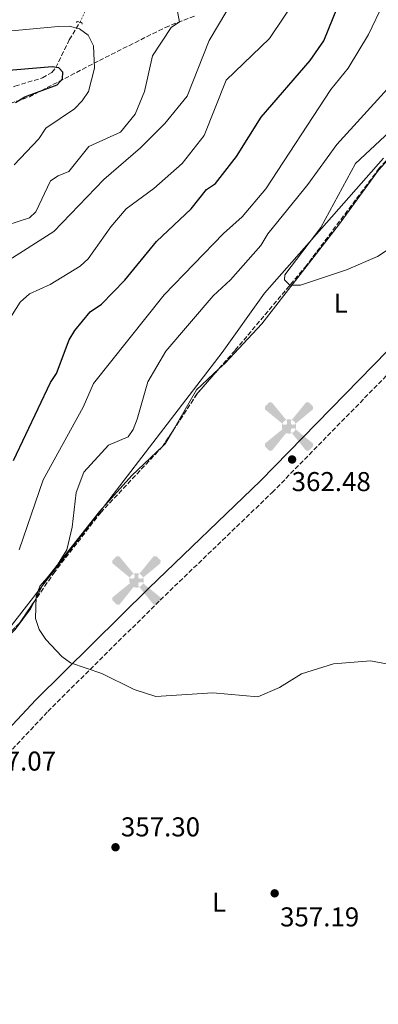
# Model space of a CAD drawing. Units: metres. Extents: x 618896 to 622381, y 4657725 to 4660096.
# Drawn here: x 619457 to 619589, y 4658127 to 4658489 of the extents above; entities that cross this region are included whole.
import ezdxf
from ezdxf.enums import TextEntityAlignment as Align

# ---------------------------------------------------------------- set-up
doc = ezdxf.new("R2010")
doc.units = ezdxf.units.M
doc.header["$MEASUREMENT"] = 0
for name, pattern in [('DGN Style 2', [1.7399219301090239, 1.043953158065414, -0.6959687720436097]), ('DGN Style 3', [2.435890702152634, 1.739921930109024, -0.6959687720436097]), ('DGN Style 5', [1.217945351076317, 0.5219765790327072, -0.6959687720436097])]:
    doc.linetypes.add(name, pattern=pattern)
for name, color, linetype, lineweight in [('Aerogenerador puntual', 7, 'Continuous', 0), ('Barranco lineal', 142, 'DGN Style 3', 13), ('Camino', 7, 'DGN Style 3', 0), ('Cota de punto acotado terreno', 7, 'Continuous', 0), ('Curva de nivel directora', 30, 'Continuous', 30), ('Curva de nivel intermedia', 30, 'Continuous', 0), ('Etiqueta de uso rústico', 92, 'Continuous', 0), ('Límite de municipio', 7, 'Continuous', 0), ('Línea de cambio de uso (parcela vista)', 92, 'Continuous', 0), ('Margen derecho', 7, 'Continuous', 0), ('Pontón-alcantarilla (pasos de agua)', 1, 'DGN Style 2', 0), ('Punto acotado terreno (símbolo)', 7, 'Continuous', 0), ('Vaguada', 142, 'DGN Style 3', 13), ('Vaguada no vista', 142, 'DGN Style 5', 0), ('Zona arbolada', 92, 'DGN Style 3', 0)]:
    doc.layers.add(name, color=color, linetype=linetype, lineweight=lineweight)
doc.styles.add('Style-Arial', font='arial.ttf')

# ---------------------------------------------------------------- blocks, each defined once
blk = doc.blocks.new('5PATER')
at = {"layer": 'Barranco lineal', "linetype": 'Continuous', "lineweight": 0}
h = blk.add_hatch(color=51, dxfattribs=at)
edge = h.paths.add_edge_path()
edge.add_ellipse((0, 0), major_axis=(-0.1095731443231308, -0.1110710700762829), ratio=0.9994222409660317, start_angle=0, end_angle=360)
blk = doc.blocks.new('5AEGEN')
at = {"layer": 'Aerogenerador puntual', "linetype": 'Continuous', "lineweight": 0}
h = blk.add_hatch(color=9, dxfattribs=at)
edge = h.paths.add_edge_path()
edge.add_ellipse((4.367644786834718e-05, -1.002025604248047e-06), major_axis=(1.126285213603163e-05, -0.2640191111199989), ratio=0.9999635666824255, start_angle=203.6021138888889, end_angle=246.6855833333334, ccw=False)
edge.add_line((-0.1056715146771996, 0.2419278621216068), (-0.1051, 0.2427))
edge.add_line((-0.1051, 0.2427), (-0.625, 0.8778))
edge.add_line((-0.625, 0.8778), (-0.7301000000000001, 0.8928))
edge.add_line((-0.7301000000000001, 0.8928), (-0.8901, 0.7278))
edge.add_line((-0.8901, 0.7278), (-0.8851, 0.6278))
edge.add_line((-0.8851, 0.6278), (-0.2451, 0.1027))
edge.add_line((-0.2451, 0.1027), (-0.2424130601056468, 0.1044812381011728))
h = blk.add_hatch(color=9, dxfattribs=at)
edge = h.paths.add_edge_path()
edge.add_line((0.8799, 0.6278), (0.89, 0.7278))
edge.add_line((0.89, 0.7278), (0.73, 0.8927))
edge.add_line((0.73, 0.8927), (0.6249, 0.8828))
edge.add_line((0.6249, 0.8828), (0.1049, 0.2429))
edge.add_line((0.1049, 0.2429), (0.1047054868352516, 0.2423854625728115))
edge.add_ellipse((4.367644786834718e-05, -1.002025604248047e-06), major_axis=(1.126285213603163e-05, -0.2640191111199989), ratio=0.9999635666824255, start_angle=113.55601388888891, end_angle=156.6422416666666, ccw=False)
edge.add_line((0.2420487057824931, 0.1055233506575637), (0.2449, 0.1029))
edge.add_line((0.2449, 0.1029), (0.8799, 0.6278))
h = blk.add_hatch(color=9, dxfattribs=at)
edge = h.paths.add_edge_path()
edge.add_line((-0.0651, -0.1972), (-0.075, -0.09230000000000002))
edge.add_line((-0.075, -0.09230000000000002), (-0.095, -0.0772))
edge.add_line((-0.095, -0.0772), (-0.1951, -0.06710000000000002))
edge.add_line((-0.1951, -0.06710000000000002), (-0.2450000000000001, -0.1072))
edge.add_line((-0.2450000000000001, -0.1072), (-0.2419282828495626, -0.1056011692244703))
edge.add_ellipse((4.367644786834718e-05, -1.002025604248047e-06), major_axis=(1.126285213603163e-05, -0.2640191111199989), ratio=0.9999635666824255, start_angle=293.5739638888889, end_angle=383.5316222222222)
edge.add_line((0.1054611505770105, -0.2420597504122795), (0.1049, -0.2422))
edge.add_line((0.1049, -0.2422), (0.0649, -0.1973))
edge.add_line((0.0649, -0.1973), (0.07490000000000001, -0.0922))
edge.add_line((0.07490000000000001, -0.0922), (0.095, -0.0772))
edge.add_line((0.095, -0.0772), (0.1949, -0.0621))
edge.add_line((0.1949, -0.0621), (0.2449, -0.1072))
edge.add_line((0.2449, -0.1072), (0.2427991363302808, -0.1037872426181733))
edge.add_ellipse((4.367644786834718e-05, -1.002025604248047e-06), major_axis=(1.126285213603163e-05, -0.2640191111199989), ratio=0.9999635666824255, start_angle=66.84995000000002, end_angle=113.5560138888889)
edge.add_line((0.2420487057824931, 0.1055233506575638), (0.2449, 0.1029))
edge.add_line((0.2449, 0.1029), (0.195, 0.06280000000000001))
edge.add_line((0.195, 0.06280000000000001), (0.0949, 0.0728))
edge.add_line((0.0949, 0.0728), (0.075, 0.09280000000000002))
edge.add_line((0.075, 0.09280000000000002), (0.0649, 0.1928))
edge.add_line((0.0649, 0.1928), (0.1049, 0.2429))
edge.add_line((0.1049, 0.2429), (0.1047054750844522, 0.2423854676471439))
edge.add_ellipse((4.367644786834718e-05, -1.002025604248047e-06), major_axis=(1.126285213603163e-05, -0.2640191111199989), ratio=0.9999635666824255, start_angle=156.6422444444444, end_angle=203.6021138888889)
edge.add_line((-0.1056715146771994, 0.2419278621216069), (-0.1051, 0.2427))
edge.add_line((-0.1051, 0.2427), (-0.07010000000000001, 0.1928))
edge.add_line((-0.07010000000000001, 0.1928), (-0.075, 0.0927))
edge.add_line((-0.075, 0.0927), (-0.0951, 0.0728))
edge.add_line((-0.0951, 0.0728), (-0.195, 0.0629))
edge.add_line((-0.195, 0.0629), (-0.2451, 0.1027))
edge.add_line((-0.2451, 0.1027), (-0.2424130651709039, 0.1044812263461101))
edge.add_ellipse((4.367644786834718e-05, -1.002025604248047e-06), major_axis=(1.126285213603163e-05, -0.2640191111199989), ratio=0.9999635666824255, start_angle=246.6855861111111, end_angle=336.8894333333333)
edge.add_line((-0.1035714712579097, -0.2428367692156208), (-0.1051, -0.2422))
edge.add_line((-0.1051, -0.2422), (-0.0651, -0.1972))
h = blk.add_hatch(color=9, dxfattribs=at)
edge = h.paths.add_edge_path()
edge.add_line((-0.625, -0.8872), (-0.1051, -0.2422))
edge.add_line((-0.1051, -0.2422), (-0.1035714712579098, -0.2428367692156208))
edge.add_ellipse((4.367644786834718e-05, -1.002025604248047e-06), major_axis=(1.126285213603163e-05, -0.2640191111199989), ratio=0.9999635666824255, start_angle=293.5739638888889, end_angle=336.88943333333333, ccw=False)
edge.add_line((-0.2419282828495626, -0.1056011692244703), (-0.2450000000000001, -0.1072))
edge.add_line((-0.2450000000000001, -0.1072), (-0.8851, -0.6272))
edge.add_line((-0.8851, -0.6272), (-0.89, -0.7271000000000001))
edge.add_line((-0.89, -0.7271000000000001), (-0.73, -0.8922))
edge.add_line((-0.73, -0.8922), (-0.625, -0.8872))
h = blk.add_hatch(color=9, dxfattribs=at)
edge = h.paths.add_edge_path()
edge.add_line((0.625, -0.8873000000000001), (0.7299, -0.8922))
edge.add_line((0.7299, -0.8922), (0.8899, -0.7272000000000002))
edge.add_line((0.8899, -0.7272000000000002), (0.8849, -0.6272))
edge.add_line((0.8849, -0.6272), (0.2449, -0.1072))
edge.add_line((0.2449, -0.1072), (0.2427991363302808, -0.1037872426181733))
edge.add_ellipse((4.367644786834718e-05, -1.002025604248047e-06), major_axis=(1.126285213603163e-05, -0.2640191111199989), ratio=0.9999635666824255, start_angle=23.53162222222221, end_angle=66.84994999999998, ccw=False)
edge.add_line((0.1054611505770105, -0.2420597504122795), (0.1049, -0.2422))
edge.add_line((0.1049, -0.2422), (0.625, -0.8873000000000001))

msp = doc.modelspace()

# ---------------------------------------------------------------- linework, layer by layer
at = {"layer": 'Camino', "color": 7, "linetype": 'DGN Style 3', "lineweight": 0}
msp.add_polyline3d([(619341.829999997, 4658124.390000001, 354.3099999999977), (619345.6, 4658129.060000001, 354.5299999999989), (619351.6799999997, 4658134.25, 354.5299999999989), (619364.2999999997, 4658142.489999999, 354.9499999999972), (619382.2399999968, 4658152.300000002, 355.3800000000047), (619393.2099999995, 4658159.15, 356.0200000000042), (619406.5699999991, 4658170.720000001, 356.229999999996), (619419.229999999, 4658183.460000004, 356.229999999996), (619467.280000001, 4658234.670000004, 358.3600000000005), (619508.69, 4658275.690000002, 359.8500000000059), (619549.8799999978, 4658315.250000001, 362.1900000000023), (619601.7600000007, 4658368.250000002, 363.679999999993)], dxfattribs=at)
at = {"layer": 'Curva de nivel directora', "color": 30, "linetype": 'Continuous', "lineweight": 30, "flags": 128}
for points, elevation in [([(619454.6999999993, 4658327.100000001), (619468.2499999988, 4658355.710000002), (619470.4799999995, 4658359.09), (619475.0999999996, 4658371.49), (619477.2999999991, 4658374.82), (619482.8600000002, 4658381.710000002), (619487.0800000003, 4658384.590000001), (619495.7100000003, 4658393.37), (619507.2799999996, 4658407.590000001), (619520.0200000001, 4658419.66), (619525.6999999997, 4658426.750000001), (619529.0799999993, 4658429.03), (619536.7100000002, 4658438.880000001), (619545.8399999987, 4658453.420000001), (619563.9199999992, 4658474.230000001), (619568.87, 4658481.49), (619573.9900000008, 4658493.910000001)], 350), ([(619455.4500000002, 4658458.730000001), (619458.85, 4658460.83), (619470.7700000001, 4658465.33), (619472.7300000006, 4658467.5), (619472.8099999987, 4658469.940000001), (619471.329999999, 4658471.53), (619468.9199999995, 4658471.900000001), (619421.1499999991, 4658467.869999999)], 325)]:
    msp.add_lwpolyline(points, dxfattribs=dict(at, elevation=elevation))
at = {"layer": 'Curva de nivel intermedia', "color": 30, "linetype": 'Continuous', "lineweight": 0, "flags": 128}
for points, elevation in [([(619452.7200000011, 4658378.29), (619457.1500000012, 4658385.319999999), (619460.5599999998, 4658388.359999999), (619468.1500000005, 4658391.83), (619479.2000000012, 4658398.539999999), (619482.1500000017, 4658401.249999999), (619490.4599999998, 4658413.02), (619496.1600000019, 4658419.619999998), (619506.3499999997, 4658427.130000001), (619516.75, 4658436.38), (619524.8700000005, 4658446.699999999), (619533.0199999999, 4658467.050000001), (619548.9700000002, 4658482.289999999), (619565.9800000021, 4658507.829999999)], 345.0000000000001), ([(619452.2100000014, 4658413.67), (619460.570000001, 4658416.33), (619462.9100000013, 4658418.560000001), (619468.2700000012, 4658430.01), (619471.120000001, 4658431.82), (619475.0599999995, 4658433.34), (619482.3799999997, 4658442.600000001), (619494.0000000005, 4658447.88), (619499.49, 4658454.440000001), (619502.920000001, 4658462.88), (619505.7999999999, 4658475.92), (619512.7600000004, 4658486.350000001), (619515.8300000014, 4658488.52), (619513.8800000001, 4658498.039999999)], 334.9999999999999), ([(619456.8000000003, 4658294.189999999), (619465.5900000012, 4658319.929999999), (619480.2899999998, 4658346.710000001), (619484.1100000021, 4658355.34), (619510.1000000003, 4658387.949999998), (619531.9600000004, 4658410.53), (619538.8600000005, 4658416.649999999), (619547.5199999996, 4658426.960000001), (619571.4600000005, 4658463.56), (619577.9100000013, 4658471.390000001), (619585.35, 4658483.75), (619590.890000001, 4658495.38)], 355.0000000000001), ([(619451.560000001, 4658399.929999999), (619469.5200000008, 4658411.33), (619487.9500000019, 4658430.49), (619501.3699999999, 4658442.100000001), (619510.42, 4658451.099999999), (619518.6299999999, 4658461.17), (619526.7400000013, 4658481.630000001), (619533.2500000001, 4658492.470000001)], 340.0000000000001), ([(619454.8600000001, 4658435.859999999), (619463.9500000007, 4658445.439999999), (619466.6100000005, 4658449.289999999), (619477.1000000001, 4658456.4), (619480.0000000015, 4658459.42), (619482.2700000001, 4658462.86), (619484.4699999995, 4658471.439999999), (619484.1200000008, 4658479.659999999), (619482.1000000003, 4658483.509999999), (619479.0200000004, 4658485.939999999), (619475.1500000011, 4658486.92), (619471.13, 4658486.75), (619419.550000001, 4658481.91)], 330.0000000000001), ([(619592.4100000008, 4658463.79), (619573.7400000005, 4658443.359999998), (619563.0099999993, 4658428.55), (619548.350000001, 4658410.489999999), (619545.7800000005, 4658406.210000002), (619534.550000001, 4658393.489999999), (619528.1300000015, 4658387.689999999), (619510.8100000012, 4658367.23), (619504.1100000001, 4658356), (619500.1500000015, 4658342.199999998), (619498.7500000001, 4658338.45), (619496.8600000015, 4658335.75), (619489.6300000006, 4658332.649999999), (619480.5800000003, 4658322.800000002), (619477.7000000014, 4658315.310000001), (619476.3200000002, 4658302.479999999), (619474.2600000014, 4658294.17), (619469.8899999994, 4658287.11), (619464.390000001, 4658280.739999999), (619462.9600000004, 4658277.009999999), (619462.7600000014, 4658268.909999999), (619464.1500000019, 4658264.84), (619466.5800000014, 4658261.199999999), (619472.4100000008, 4658254.939999999), (619475.6600000008, 4658252.61), (619487.2300000022, 4658248.699999998), (619499.0499999997, 4658242.719999999), (619507.1200000008, 4658240.220000001), (619528.0100000009, 4658241.519999999), (619544.6500000019, 4658240.130000001), (619552.6600000004, 4658243.49), (619560.6500000012, 4658248.48), (619572.4800000021, 4658252.16), (619586.0600000008, 4658253.350000001), (619598.5199999998, 4658251.01)], 359.9999999999999), ([(619596.8400000011, 4658451.4), (619580.5900000012, 4658436.359999999), (619567.8300000007, 4658412.74), (619554.5400000003, 4658395.4), (619554.4100000006, 4658393.5), (619556.3600000021, 4658391.619999998), (619560.3700000019, 4658391.619999998), (619577.3100000002, 4658397.179999999), (619588.7400000007, 4658402.159999999), (619599.5400000013, 4658409.17)], 365.0000000000001)]:
    msp.add_lwpolyline(points, dxfattribs=dict(at, elevation=elevation))
at = {"layer": 'Límite de municipio', "color": 7, "linetype": 'Continuous', "lineweight": 0}
msp.add_polyline3d([(619590.8500000016, 4658438.309999999, 365.4700000000001), (619547.129999999, 4658388.580000003, 363.45), (619531.4699999989, 4658366.780000002, 362.71), (619488.5899999999, 4658310.830000003, 360.45), (619453.4699999989, 4658265.649999999, 358.3400000000001), (619425.1600000003, 4658237.850000001, 357.9700000000001), (619391.5700000003, 4658204.390000001, 356.23), (619365.8299999982, 4658186.149999999, 355.3), (619327.4200000018, 4658162.430000001, 353.36), (619332.6700000018, 4658100.960000001, 352.25)], dxfattribs=at)
at = {"layer": 'Línea de cambio de uso (parcela vista)', "color": 92, "linetype": 'Continuous', "lineweight": 0, "extrusion": (0.01905732490096015, -0.04309228320533934, 0.9988893199427903), "elevation": -188569.9897647883, "flags": 128}
msp.add_lwpolyline([(2450680.323810394, 4005310.701191076), (2450694.676359018, 4005321.196070062), (2450705.284490809, 4005324.888909179)], dxfattribs=at)
at = {"layer": 'Línea de cambio de uso (parcela vista)', "color": 92, "linetype": 'Continuous', "lineweight": 0, "extrusion": (-0.1564994784549691, 0.05866480460526686, 0.9859342543719376), "elevation": 176684.4394701099, "flags": 128}
msp.add_lwpolyline([(-4579389.813690291, -1040107.474611407), (-4579390.930989127, -1040106.914580448), (-4579396.087877779, -1040106.044019502)], dxfattribs=at)
at = {"layer": 'Línea de cambio de uso (parcela vista)', "color": 92, "linetype": 'Continuous', "lineweight": 0}
for points in [[(619530.2498000005, 4658360.724099999, 363.224000000002), (619532.4199999999, 4658362.75, 363.2700000000041), (619546.0800000001, 4658377.350000001, 363.8300000000018), (619574.3700000001, 4658413.640000001, 365.3899999999995), (619589.0999999996, 4658433.859999999, 365.6499999999942), (619596.8784999996, 4658442.6415, 365.7841999999946)], [(619462.4529999997, 4658275.338300001, 359.2200000000012), (619466.2300000006, 4658282.77, 359.2200000000012), (619486.2999999998, 4658308.300000001, 360.2799999999988), (619498.2100000001, 4658321.58, 361.1399999999995), (619509.6308000004, 4658332.287599999, 362.3163999999961)], [(619436.1885000002, 4658246.7589, 358.5337), (619455.3300000001, 4658264.800000001, 358.8899999999995), (619460.9800000006, 4658272.439999999, 359.2200000000012), (619462.4529999997, 4658275.338300001, 359.2200000000012)]]:
    msp.add_polyline3d(points, dxfattribs=at)
at = {"layer": 'Margen derecho', "color": 7, "linetype": 'Continuous', "lineweight": 0}
msp.add_polyline3d([(619333.0699999996, 4658118.52, 353.6699999999981), (619336.5000000006, 4658127.460000002, 354.3099999999977), (619341.2300000002, 4658133.31, 354.5299999999989), (619348.0299999998, 4658139.13, 354.5299999999989), (619361.1700000003, 4658147.710000001, 354.9499999999972), (619379.1700000024, 4658157.550000002, 355.3800000000047), (619389.5799999972, 4658164.059999999, 356.0200000000042), (619402.4200000005, 4658175.170000002, 356.229999999996), (619414.8500000003, 4658187.680000001, 356.229999999996), (619462.9200000024, 4658238.91, 358.3600000000005), (619504.4499999998, 4658280.050000001, 359.8500000000059), (619545.6000000017, 4658319.570000002, 362.1900000000023), (619597.5300000017, 4658372.620000001, 363.679999999993)], dxfattribs=at)
at = {"layer": 'Pontón-alcantarilla (pasos de agua)', "color": 1, "linetype": 'DGN Style 2', "lineweight": 0, "elevation": 330.6900000000023, "flags": 128}
msp.add_lwpolyline([(619479.9000000004, 4658487.640000001), (619479.8300000001, 4658488.25), (619478.1200000001, 4658488.58), (619477.79, 4658488.09)], dxfattribs=at)
at = {"layer": 'Vaguada', "color": 142, "linetype": 'DGN Style 3', "lineweight": 13}
msp.add_polyline3d([(619344.6799999997, 4658387.109999999, 308.679999999993), (619352.6399999997, 4658392.49, 309.2599999999948), (619352.4699999997, 4658403.130000001, 309.679999999993), (619354.3300000001, 4658406.58, 310.1100000000006), (619368.5700000003, 4658420.630000001, 311.8099999999977), (619373.2199999997, 4658430.439999999, 312.9799999999959), (619389.4800000006, 4658434.930000001, 314.3699999999953), (619391.29, 4658438.050000001, 314.8300000000018), (619392.1900000004, 4658442.439999999, 315.3099999999977), (619393.2400000002, 4658443.59, 315.429999999993), (619397.0899999999, 4658444.810000001, 315.6199999999953), (619401.1600000003, 4658443.130000001, 315.8099999999977), (619405.9500000002, 4658443.460000001, 316.4199999999983), (619419.7599999999, 4658447.32, 317.5599999999977), (619424.3700000001, 4658449.289999999, 318.1999999999971), (619430.2199999997, 4658454.58, 319.5599999999977), (619434.5599999996, 4658456.890000001, 320.1100000000006), (619448.1100000005, 4658461.380000001, 321.179999999993), (619455.2100000001, 4658464.83, 322.0299999999988), (619465.3600000005, 4658467.83, 323.7299999999959), (619468.7699999996, 4658469.880000001, 324.6600000000035), (619470.2100000001, 4658471.619999999, 325.2200000000012), (619475.2000000002, 4658481.82, 328.5399999999936), (619479.1699999999, 4658488.380000001, 329.5099999999948)], dxfattribs=at)
at = {"layer": 'Vaguada no vista', "color": 142, "linetype": 'DGN Style 5', "lineweight": 0, "extrusion": (-0.05941619070394005, -0.1288227143689722, 0.989886066446459), "elevation": -636600.033112, "flags": 128}
msp.add_lwpolyline([(-1388553.545640943, 4444314.118732556), (-1388553.545640943, 4444322.295541224)], dxfattribs=at)
at = {"layer": 'Zona arbolada', "color": 92, "linetype": 'DGN Style 3', "lineweight": 0, "extrusion": (0.1577810617579038, -0.1674009004467515, 0.973181419407587), "elevation": -681709.5825798899, "flags": 128}
msp.add_lwpolyline([(3645952.009566149, 2885558.609277306), (3645940.007900192, 2885557.419913576), (3645923.754437054, 2885553.417548132)], dxfattribs=at)
at = {"layer": 'Zona arbolada', "color": 92, "linetype": 'DGN Style 3', "lineweight": 0, "extrusion": (-0.03012846176858795, -0.04600854712188786, 0.9984865995010609), "elevation": -232626.2559424692, "flags": 128}
msp.add_lwpolyline([(-2033721.753807101, 4230102.523203343), (-2033721.753807101, 4230096.082682351)], dxfattribs=at)
at = {"layer": 'Zona arbolada', "color": 92, "linetype": 'DGN Style 3', "lineweight": 0, "extrusion": (0.08454045675367602, -0.1024232893820891, 0.9911419580282295), "elevation": -424390.6219485517, "flags": 128}
msp.add_lwpolyline([(3443050.039835771, 3169946.688828955), (3443040.323265606, 3169943.89830705), (3443011.591383318, 3169941.319370858)], dxfattribs=at)
at = {"layer": 'Zona arbolada', "color": 92, "linetype": 'DGN Style 3', "lineweight": 0}
for points in [[(619441.9699999997, 4658454.480000001, 322.3500000000058), (619460.5300000003, 4658460.890000001, 325.8699999999953), (619486.2699999996, 4658474.220000001, 332.0299999999988), (619510.5599999996, 4658486.42, 335.429999999993), (619521.5599999996, 4658490.730000001, 337.8899999999995)], [(619441.9699999997, 4658454.480000001, 322.3500000000058), (619460.5300000003, 4658460.890000001, 325.8699999999953), (619486.2699999996, 4658474.220000001, 332.0299999999988), (619510.5599999996, 4658486.42, 335.429999999993), (619521.5599999996, 4658490.730000001, 337.8899999999995)], [(619596.8784999996, 4658442.6415, 365.6699999999983), (619589.3499999996, 4658434.600000001, 365.6699999999983), (619562.5, 4658398.77, 363.5500000000029), (619536.2400000002, 4658367.57, 364.0200000000041), (619530.2498000005, 4658360.724099999, 363.813599999994)], [(619589.3499999996, 4658434.600000001, 365.6699999999983), (619562.5, 4658398.77, 363.5500000000029), (619536.2400000002, 4658367.57, 364.0200000000041), (619522.3099999996, 4658351.65, 363.5399999999936), (619509.5800000001, 4658332.210000001, 362.2599999999948), (619486.8799999999, 4658308.02, 360.3699999999953), (619469.8700000001, 4658286.100000001, 359.2799999999988), (619456.7199999997, 4658267.02, 358.429999999993), (619433.9400000004, 4658244.539999999, 358.0500000000029), (619421.2699999996, 4658230.600000001, 357.429999999993), (619408.5599999996, 4658216.029999999, 356.7299999999959), (619394.9699999997, 4658197.720000001, 357.1499999999942), (619392.0599999996, 4658195.039999999, 357.0299999999988), (619388.7100000001, 4658192.880000001, 356.8999999999942), (619374.4000000004, 4658185.27, 356.3999999999942), (619366.4800000006, 4658177.449999999, 356.0500000000029), (619345.6500000004, 4658152.609999999, 355.0200000000041), (619334.0999999996, 4658136.24, 354.0299999999988), (619331.4400000004, 4658131.49, 353.7400000000052), (619330.2199999997, 4658127.779999999, 353.6000000000058), (619330.6100000005, 4658111.369999999, 353.4400000000023)], [(619509.6308000004, 4658332.287599999, 362.2651000000042), (619509.5800000001, 4658332.210000001, 362.2599999999948), (619486.8799999999, 4658308.02, 360.3699999999953), (619469.8700000001, 4658286.100000001, 359.2799999999988), (619462.4529999997, 4658275.338300001, 358.8006000000024)]]:
    msp.add_polyline3d(points, dxfattribs=at)

# ---------------------------------------------------------------- block references
at = {"layer": 'Aerogenerador puntual', "color": 7, "linetype": 'Continuous', "lineweight": 0, "xscale": 10, "yscale": 10, "zscale": 10}
for p in [(619556.0999999996, 4658339.57), (619499.9400000004, 4658282.92)]:
    msp.add_blockref('5AEGEN', p, dxfattribs=at)
at = {"layer": 'Punto acotado terreno (símbolo)', "color": 7, "linetype": 'Continuous', "lineweight": 0, "xscale": 10, "yscale": 10, "zscale": 10}
for p in [(619557.2399999981, 4658327.420000002, 362.4799999999964), (619492.2199999989, 4658184.719999999, 357.3000000000034), (619550.8299999976, 4658167.77, 357.1900000000023)]:
    msp.add_blockref('5PATER', p, dxfattribs=at)

# ---------------------------------------------------------------- texts
at = {"layer": 'Cota de punto acotado terreno', "color": 7, "linetype": 'Continuous', "lineweight": 0, "style": 'Style-Arial'}
for s, p in [('362.48', (619557.070000001, 4658315.780000002, 362.4799999999959)), ('357.07', (619441.1799999991, 4658212.930000001, 357.070000000007)), ('357.30', (619494.2100000009, 4658188.719999999, 357.3000000000029)), ('357.19', (619552.8099999984, 4658155.59, 357.1900000000023))]:
    msp.add_text(s, height=7.000000000000002, dxfattribs=at).set_placement(p)
at = {"layer": 'Etiqueta de uso rústico', "color": 92, "linetype": 'Continuous', "lineweight": 0, "style": 'Style-Arial'}
for p in [(619575.1914203804, 4658384.98001, 364.6000000000058), (619530.3814203772, 4658164.560009997, 356.9100000000035)]:
    msp.add_text('L', height=7.000000000000002, dxfattribs=at).set_placement(p, align=Align.MIDDLE_CENTER)

doc.saveas('drawing.dxf')
